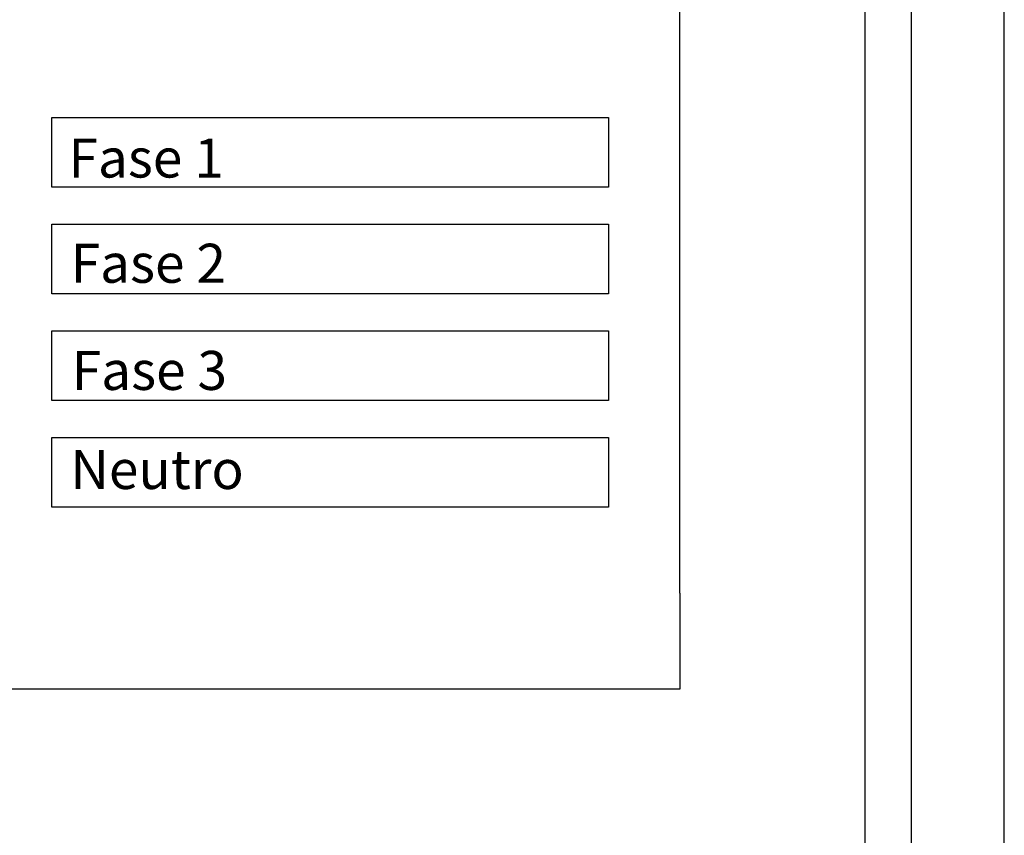
# Model space of a CAD drawing. Units: inches. Extents: x 91 to 1190, y 1166 to 2785.
# Drawn here: x 326 to 539, y 1652 to 1828 of the extents above; entities that cross this region are included whole.
import ezdxf

# ---------------------------------------------------------------- set-up
doc = ezdxf.new("R2010")
doc.units = ezdxf.units.IN
doc.header["$MEASUREMENT"] = 0
doc.layers.add('CABLES', color=7, linetype='Continuous', lineweight=25, true_color=0x000000)
doc.styles.get("Standard").update_dxf_attribs({"font": 'arial.ttf'})

msp = doc.modelspace()

# ---------------------------------------------------------------- linework, layer by layer
for p, q in [((333.42, 1806.77), (453.42, 1806.77)), ((333.42, 1791.77), (333.42, 1806.77)), ((453.42, 1806.77), (453.42, 1791.77)), ((453.42, 1791.77), (333.42, 1791.77)), ((333.42, 1783.77), (453.42, 1783.77)), ((333.42, 1768.77), (333.42, 1783.77)), ((453.42, 1783.77), (453.42, 1768.77)), ((453.42, 1768.77), (333.42, 1768.77)), ((333.42, 1760.77), (453.42, 1760.77)), ((333.42, 1745.77), (333.42, 1760.77)), ((453.42, 1760.77), (453.42, 1745.77)), ((453.42, 1745.77), (333.42, 1745.77)), ((333.42, 1737.77), (453.42, 1737.77)), ((333.42, 1722.77), (333.42, 1737.77)), ((453.42, 1737.77), (453.42, 1722.77)), ((453.42, 1722.77), (333.42, 1722.77)), ((468.8, 1704.25), (468.8, 1683.55)), ((468.8, 1683.55), (161.3, 1683.55))]:
    msp.add_line(p, q)
for points in [[(91.3, 1166.08), (161.3, 1166.08), (538.8, 1166.08), (538.8, 2784.75), (468.8, 2784.75), (91.3, 2784.75)], [(111.3, 1186.08), (161.3, 1186.08), (518.8, 1186.08), (518.8, 2764.75), (468.8, 2764.75), (111.3, 2764.75)], [(121.3, 1196.08), (161.3, 1196.08), (508.8, 1196.08), (508.8, 2754.75), (468.8, 2754.75), (121.3, 2754.75)]]:
    msp.add_lwpolyline(points, close=True)
msp.add_lwpolyline([(468.8, 1704.25), (468.8, 1799.32), (468.8, 1996.43)])

# ---------------------------------------------------------------- texts
at = {"layer": 'CABLES', "char_height": 8.416, "attachment_point": 1}
for s, insert in [('Fase 1', (337.02, 1802.24)), ('Fase 2', (337.49, 1779.55)), ('Fase 3', (337.72, 1756.45)), ('Neutro', (337.43, 1735.09))]:
    msp.add_mtext_dynamic_manual_height_columns(s, width=149.8582, gutter_width=2.1, heights=[0], dxfattribs=dict(at, insert=insert))

doc.saveas('drawing.dxf')
